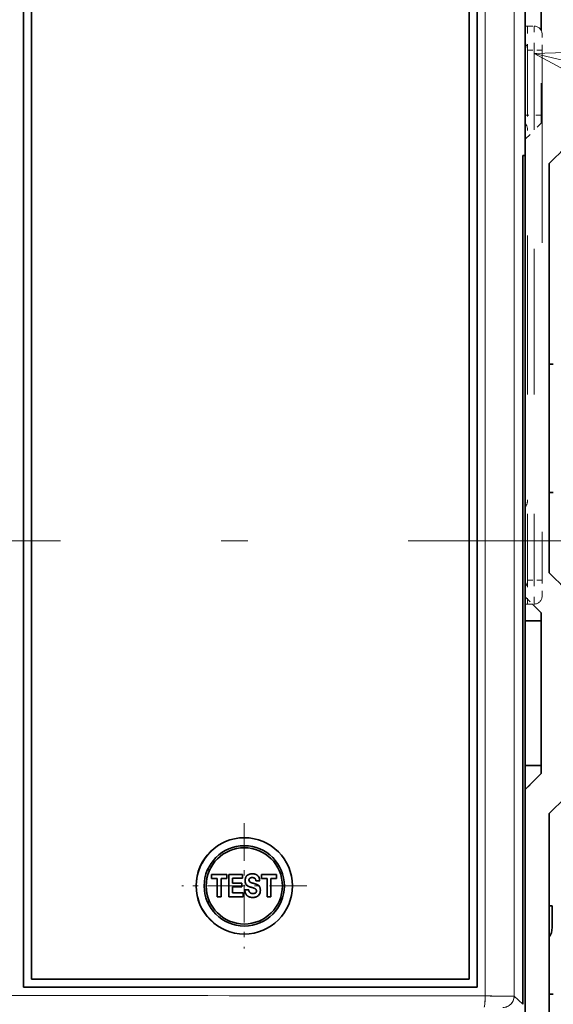
# Model space of a CAD drawing. Extents: x 0 to 422, y 0 to 297.
# Drawn here: x 335 to 345, y 194 to 212 of the extents above; entities that cross this region are included whole.
import ezdxf
from ezdxf.enums import TextEntityAlignment as Align

# ---------------------------------------------------------------- set-up
doc = ezdxf.new("R2010")
doc.units = 0
doc.linetypes.add('DASHDOT', pattern=[18.5, 12, -3, 0.5, -3])
doc.linetypes.add('DASHSPACE', pattern=[30, 12, -18])
doc.layers.get('0').update_dxf_attribs({"lineweight": 13})
doc.styles.get("Standard").update_dxf_attribs({"font": 'isocp.shx'})
doc.dimstyles.get("Standard").update_dxf_attribs({"dimtxt": 2.5, "dimasz": 2.5, "dimexe": 1.25, "dimexo": 0.625, "dimtad": 1, "dimcen": 2.5, "dimadec": 0, "dimazin": 0, "dimtfac": 1, "dimtmove": 0, "dimatfit": 0, "dimfxl": 1, "dimarcsym": 0})

# ---------------------------------------------------------------- blocks, each defined once
blk = doc.blocks.new('*D37')
at = {"color": 230, "lineweight": 13}
for p, q in [((308.629114, 177.866055), (308.629114, 280.155883)), ((308.629114, 278.155882), (344.629114, 278.155882)), ((344.629114, 180.926054), (344.629114, 240.580699))]:
    blk.add_line(p, q, dxfattribs=at)
at = {"color": 230, "lineweight": 13, "ltscale": 0.421507}
blk.add_line((344.629114, 263.295591), (344.629114, 280.155883), dxfattribs=at)
at = {"color": 230, "lineweight": 13, "ltscale": 0.185259}
blk.add_line((344.629114, 245.684352), (344.629114, 253.094694), dxfattribs=at)
at = {"color": 230, "lineweight": 13}
for points in [[(310.560966, 278.673521), (308.629114, 278.155882), (310.560966, 277.638243)], [(342.697262, 277.638243), (344.629114, 278.155882), (342.697262, 278.673521)]]:
    blk.add_lwpolyline(points, dxfattribs=at)
for s, p, p2 in [('120', (322.876232, 279.155876), (330.381996, 279.155876)), ('"', (330.799624, 274.65588), (332.632957, 274.65588)), ('4.72', (320.625271, 274.65588), (330.799624, 274.65588))]:
    blk.add_text(s, height=2.5, dxfattribs=at).set_placement(p, p2, align=Align.FIT)
blk = doc.blocks.new('*D98')
at = {"color": 230, "lineweight": 13, "ltscale": 0.345437}
blk.add_line((331.129114, 235.152558), (331.129114, 248.970047), dxfattribs=at)
at = {"color": 230, "lineweight": 13}
for p, q in [((344.629114, 163.076054), (344.629114, 248.970047)), ((315.351291, 246.970045), (349.629113, 246.970045))]:
    blk.add_line(p, q, dxfattribs=at)
for points in [[(329.197262, 246.45241), (331.129114, 246.970045), (329.197262, 247.487684)], [(346.560966, 247.487684), (344.629114, 246.970045), (346.560966, 246.45241)]]:
    blk.add_lwpolyline(points, dxfattribs=at)
for s, p, p2 in [('45', (318.936546, 247.970044), (323.773722, 247.970044)), ('"', (325.525644, 243.470044), (327.358977, 243.470044)), ('1.77', (315.351291, 243.470044), (325.525644, 243.470044))]:
    blk.add_text(s, height=2.5, rotation=360.00001, dxfattribs=at).set_placement(p, p2, align=Align.FIT)
blk = doc.blocks.new('*D99')
at = {"color": 230, "lineweight": 13, "ltscale": 0.426421}
blk.add_line((317.629114, 252.805113), (317.629114, 269.861969), dxfattribs=at)
at = {"color": 230, "lineweight": 13, "ltscale": 0.167776}
blk.add_line((344.629114, 263.150911), (344.629114, 269.861969), dxfattribs=at)
at = {"color": 230, "lineweight": 13}
for p, q in [((317.629114, 267.861972), (344.629114, 267.861972)), ((344.629114, 163.076054), (344.629114, 252.226532)), ((317.629114, 177.866055), (317.629114, 242.387162))]:
    blk.add_line(p, q, dxfattribs=at)
for points in [[(319.560965, 268.379606), (317.629114, 267.861972), (319.560965, 267.344332)], [(342.697262, 267.344332), (344.629114, 267.861972), (342.697262, 268.379606)]]:
    blk.add_lwpolyline(points, dxfattribs=at)
for s, p, p2 in [('90', (328.710526, 268.86197), (333.547702, 268.86197)), ('"', (335.299624, 264.36197), (337.132957, 264.36197)), ('3.54', (325.125271, 264.36197), (335.299624, 264.36197))]:
    blk.add_text(s, height=2.5, rotation=360.00001, dxfattribs=at).set_placement(p, p2, align=Align.FIT)
blk = doc.blocks.new('*D101')
at = {"color": 230, "lineweight": 13}
for p, q in [((358.784986, 202.506054), (381.669464, 202.506054)), ((379.669463, 159.276052), (379.669463, 202.506054)), ((344.529114, 159.276052), (381.669464, 159.276052))]:
    blk.add_line(p, q, dxfattribs=at)
for points in [[(380.187102, 200.574203), (379.669463, 202.506054), (379.151828, 200.574203)], [(379.151828, 161.207907), (379.669463, 159.276052), (380.187102, 161.207907)]]:
    blk.add_lwpolyline(points, dxfattribs=at)
for s, p, p2 in [('"', (383.169464, 185.061564), (383.169464, 186.894896)), ('5.67', (383.169464, 174.887213), (383.169464, 185.061564)), ('144', (378.669464, 177.138172), (378.669464, 184.643935))]:
    blk.add_text(s, height=2.5, rotation=90.000003, dxfattribs=at).set_placement(p, p2, align=Align.FIT)
blk = doc.blocks.new('BLOCK35')
at = {"color": 7, "linetype": 'DASHDOT', "lineweight": 13, "ltscale": 0.195}
for p, q in [((42.5, -17.599901), (42.5, -25.399902)), ((46.400002, -21.499901), (38.599998, -21.499901))]:
    blk.add_line(p, q, dxfattribs=at)
blk = doc.blocks.new('BLOCK80')
at = {"color": 7, "linetype": 'DASHSPACE', "lineweight": 13}
for p, q in [((60, -29.5), (60, 48.8)), ((60, 25), (60, 48.1)), ((57.502, 47.456), (57.502, -28.356)), ((59.307, 47.476), (59.307, -28.376)), ((57.002, 46.9), (57.002, -27.8)), ((56.5, -27.3), (56.5, 40.4)), ((28.75, -27.8), (28.75, 36.8)), ((29.25, -27.3), (29.25, 37.3)), ((59.86, -28.874), (59.86, 24)), ((61.5, -2), (61.5, 23.5)), ((61.5, -40.6), (61.5, -17)), ((29.25, -27.3), (56.5, -27.3)), ((28.75, -27.8), (57.002, -27.8))]:
    blk.add_line(p, q, dxfattribs=at)
at = {"color": 7, "linetype": 'DASHSPACE', "lineweight": 13, "ltscale": 0.25}
for p, q in [((61, 36), (61, 26)), ((61, -4.5), (61, -14.5))]:
    blk.add_line(p, q, dxfattribs=at)
at = {"color": 7, "linetype": 'DASHSPACE', "lineweight": 13, "ltscale": 0.025}
for p, q in [((61, 26.5), (60, 26.5)), ((61, -5), (60, -5)), ((61, -14), (60, -14))]:
    blk.add_line(p, q, dxfattribs=at)
at = {"color": 7, "linetype": 'DASHSPACE', "lineweight": 13, "ltscale": 0.035355}
for p, q in [((60, 25), (61, 26)), ((62.5, 24.5), (61.5, 23.5)), ((62.5, -3), (61.5, -2)), ((60, -3.5), (61, -4.5)), ((60, -15.5), (61, -14.5)), ((62.5, -16), (61.5, -17))]:
    blk.add_line(p, q, dxfattribs=at)
at = {"color": 7, "linetype": 'DASHSPACE', "lineweight": 13, "ltscale": 0.003055}
blk.add_line((59.983, 24), (59.86, 24), dxfattribs=at)
at = {"color": 7, "linetype": 'DASHSPACE', "lineweight": 13, "ltscale": 0.1}
for p, q in [((61.5, 11), (61.5, 7)), ((61.5, 7), (61.5, 3))]:
    blk.add_line(p, q, dxfattribs=at)
at = {"color": 7, "linetype": 'DASHSPACE', "lineweight": 13, "ltscale": 0.006249}
for p, q in [((61.75, 11), (61.5, 11)), ((61.75, 3), (61.5, 3))]:
    blk.add_line(p, q, dxfattribs=at)
at = {"color": 7, "linetype": 'DASHSPACE', "lineweight": 13, "ltscale": 0.003427}
for p, q in [((40.346, -20.5), (40.209, -20.5)), ((40.346, -22.5), (40.209, -22.5))]:
    blk.add_line(p, q, dxfattribs=at)
at = {"color": 7, "linetype": 'DASHSPACE', "lineweight": 13, "ltscale": 0.006209}
for p, q in [((40.458, -20.786), (40.458, -21.034)), ((41.403, -21.034), (41.403, -20.786)), ((43.568, -20.786), (43.568, -21.034)), ((44.513, -21.034), (44.513, -20.786))]:
    blk.add_line(p, q, dxfattribs=at)
at = {"color": 7, "linetype": 'DASHSPACE', "lineweight": 13, "ltscale": 0.023626}
blk.add_line((41.403, -20.786), (40.458, -20.786), dxfattribs=at)
at = {"color": 7, "linetype": 'DASHSPACE', "lineweight": 13, "ltscale": 0.021539}
blk.add_line((42.39, -20.786), (41.528, -20.786), dxfattribs=at)
at = {"color": 7, "linetype": 'DASHSPACE', "lineweight": 13, "ltscale": 0.034876}
blk.add_line((41.528, -20.786), (41.528, -22.181), dxfattribs=at)
at = {"color": 7, "linetype": 'DASHSPACE', "lineweight": 13, "ltscale": 0.006063}
blk.add_line((42.39, -21.028), (42.39, -20.786), dxfattribs=at)
at = {"color": 7, "linetype": 'DASHSPACE', "lineweight": 13, "ltscale": 0.023625}
blk.add_line((44.513, -20.786), (43.568, -20.786), dxfattribs=at)
at = {"color": 7, "linetype": 'DASHSPACE', "lineweight": 13, "ltscale": 0.008782}
for p, q in [((40.458, -21.034), (40.809, -21.034)), ((43.568, -21.034), (43.919, -21.034))]:
    blk.add_line(p, q, dxfattribs=at)
at = {"color": 7, "linetype": 'DASHSPACE', "lineweight": 13, "ltscale": 0.028668}
for p, q in [((40.809, -21.034), (40.809, -22.181)), ((41.053, -22.181), (41.053, -21.034)), ((43.919, -21.034), (43.919, -22.181)), ((44.163, -22.181), (44.163, -21.034))]:
    blk.add_line(p, q, dxfattribs=at)
at = {"color": 7, "linetype": 'DASHSPACE', "lineweight": 13, "ltscale": 0.008741}
for p, q in [((41.053, -21.034), (41.403, -21.034)), ((44.163, -21.034), (44.513, -21.034))]:
    blk.add_line(p, q, dxfattribs=at)
at = {"color": 7, "linetype": 'DASHSPACE', "lineweight": 13, "ltscale": 0.01552}
blk.add_line((41.769, -21.028), (42.39, -21.028), dxfattribs=at)
at = {"color": 7, "linetype": 'DASHSPACE', "lineweight": 13, "ltscale": 0.007422}
blk.add_line((41.769, -21.325), (41.769, -21.028), dxfattribs=at)
at = {"color": 7, "linetype": 'DASHSPACE', "lineweight": 13, "ltscale": 0.01419}
for p, q in [((42.336, -21.325), (41.769, -21.325)), ((41.769, -21.564), (42.336, -21.564))]:
    blk.add_line(p, q, dxfattribs=at)
at = {"color": 7, "linetype": 'DASHSPACE', "lineweight": 13, "ltscale": 0.005966}
blk.add_line((42.336, -21.564), (42.336, -21.325), dxfattribs=at)
at = {"color": 7, "linetype": 'DASHSPACE', "lineweight": 13, "ltscale": 0.005855}
blk.add_line((43.224, -21.189), (43.458, -21.189), dxfattribs=at)
at = {"color": 7, "linetype": 'DASHSPACE', "lineweight": 13, "ltscale": 0.008974}
blk.add_line((41.769, -21.923), (41.769, -21.564), dxfattribs=at)
at = {"color": 7, "linetype": 'DASHSPACE', "lineweight": 13, "ltscale": 0.016245}
blk.add_line((42.419, -21.923), (41.769, -21.923), dxfattribs=at)
at = {"color": 7, "linetype": 'DASHSPACE', "lineweight": 13, "ltscale": 0.006451}
blk.add_line((42.419, -22.181), (42.419, -21.923), dxfattribs=at)
at = {"color": 7, "linetype": 'DASHSPACE', "lineweight": 13, "ltscale": 0.006019}
blk.add_line((42.775, -21.75), (42.535, -21.75), dxfattribs=at)
at = {"color": 7, "linetype": 'DASHSPACE', "lineweight": 13, "ltscale": 0.000645}
blk.add_line((42.918, -21.58), (42.943, -21.587), dxfattribs=at)
at = {"color": 7, "linetype": 'DASHSPACE', "lineweight": 13, "ltscale": 0.000187}
blk.add_line((42.943, -21.587), (42.95, -21.589), dxfattribs=at)
at = {"color": 7, "linetype": 'DASHSPACE', "lineweight": 13, "ltscale": 0.006102}
for p, q in [((40.809, -22.181), (41.053, -22.181)), ((43.919, -22.181), (44.163, -22.181))]:
    blk.add_line(p, q, dxfattribs=at)
at = {"color": 7, "linetype": 'DASHSPACE', "lineweight": 13, "ltscale": 0.022265}
blk.add_line((41.528, -22.181), (42.419, -22.181), dxfattribs=at)
at = {"color": 7, "linetype": 'DASHSPACE', "lineweight": 13, "ltscale": 0.00454}
blk.add_line((61.682, -22.75), (61.5, -22.75), dxfattribs=at)
at = {"color": 7, "linetype": 'DASHSPACE', "lineweight": 13, "ltscale": 0.033717}
blk.add_line((61.682, -24.099), (61.682, -22.75), dxfattribs=at)
at = {"color": 7, "linetype": 'DASHSPACE', "lineweight": 13, "ltscale": 0.006221}
blk.add_line((61.526, -24.638), (61.644, -24.419), dxfattribs=at)
at = {"color": 7, "linetype": 'DASHSPACE', "lineweight": 13, "ltscale": 0.008052}
blk.add_line((61.644, -24.419), (61.682, -24.099), dxfattribs=at)
at = {"color": 7, "linetype": 'DASHSPACE', "lineweight": 13, "ltscale": 0.000759}
blk.add_line((61.5, -24.653), (61.526, -24.638), dxfattribs=at)
at = {"color": 7, "linetype": 'DASHSPACE', "lineweight": 13, "ltscale": 0.018623}
blk.add_line((59.307, -28.376), (59.86, -28.874), dxfattribs=at)
at = {"color": 7, "linetype": 'DASHSPACE', "lineweight": 13, "ltscale": 0.006251}
blk.add_line((61.75, -28.25), (61.5, -28.25), dxfattribs=at)
at = {"color": 7, "linetype": 'DASHSPACE', "lineweight": 13}
for radius in [3, 2.5, 2.375]:
    blk.add_circle((42.5, -21.5), radius, dxfattribs=at)
for centre, radius, start, end in [((42.53, -21.502), 3.002, 90.59922, 179.96266), ((42.889, -21.23), 0.329, 187.12361, 231.41476), ((42.915, -21.146), 0.127, 164.82924, 233.37154), ((42.925, -21.19), 0.532, 0.05285, 27.43302), ((42.53, -21.498), 3.002, 180.03795, 270.07149), ((43.145, -21.802), 0.116, 352.3864, 26.88759), ((43.111, -21.825), 0.38, 305.12072, 346.18073), ((15, -27815.196), 27786.873, 89.912363, 90.087637)]:
    blk.add_arc(centre, radius, start, end, dxfattribs=at)
for centre, major_axis, ratio, start_param, end_param in [((57.433, -28.356), (-0.001, -0.7), 0.097312, 0.015783, 1.570946), ((58.607, -28.376), (0.468, 0.52), 0.999724, 3.874535, 5.445057)]:
    blk.add_ellipse(centre, major_axis=major_axis, ratio=ratio, start_param=start_param, end_param=end_param, dxfattribs=at)
for points, knots in [([(59.983, 24), (59.984, 24), (59.986, 24.011), (59.987, 24.034), (59.991, 24.1), (59.993, 24.207), (59.995, 24.269), (59.997, 24.41), (59.998, 24.576), (59.999, 24.665), (60, 24.786), (60, 24.91), (60, 24.94), (60, 24.97), (60, 25)], [0, 0, 0, 0, 0, 0, 0.669293, 0.669293, 0.669293, 1.339255, 1.339255, 1.339255, 2.009173, 2.009173, 2.009173, 2.221492, 2.221492, 2.221492, 2.221492, 2.221492, 2.221492]), ([(42.561, -21.271), (42.556, -21.241), (42.553, -21.21), (42.552, -21.179), (42.553, -21.117), (42.562, -21.055), (42.569, -21.025), (42.59, -20.957), (42.627, -20.897), (42.654, -20.866), (42.685, -20.84), (42.719, -20.818)], [0, 0, 0, 0, 0, 0, 0.341562, 0.341562, 0.341562, 0.683947, 0.683947, 0.683947, 1.136179, 1.136179, 1.136179, 1.136179, 1.136179, 1.136179]), ([(43.398, -20.945), (43.383, -20.918), (43.365, -20.893), (43.344, -20.869), (43.264, -20.796), (43.162, -20.754), (43.088, -20.745), (42.964, -20.741), (42.843, -20.763), (42.8, -20.775), (42.758, -20.793), (42.719, -20.818)], [0, 0, 0, 0, 0, 0, 0.345332, 0.345332, 0.345332, 1.217272, 1.217272, 1.217272, 1.732617, 1.732617, 1.732617, 1.732617, 1.732617, 1.732617]), ([(42.792, -21.113), (42.795, -21.096), (42.8, -21.08), (42.808, -21.063), (42.827, -21.035), (42.854, -21.014), (42.87, -21.005), (42.894, -20.995), (42.918, -20.988), (42.927, -20.987), (42.935, -20.985), (42.943, -20.984)], [0, 0, 0, 0, 0, 0, 0.1906599, 0.1906599, 0.1906599, 0.381359, 0.381359, 0.381359, 0.4760418, 0.4760418, 0.4760418, 0.4760418, 0.4760418, 0.4760418]), ([(43.224, -21.189), (43.221, -21.149), (43.213, -21.11), (43.198, -21.072), (43.151, -21.017), (43.083, -20.99), (43.049, -20.984), (43.008, -20.98), (42.967, -20.982), (42.959, -20.982), (42.951, -20.983), (42.943, -20.984)], [0, 0, 0, 0, 0, 0, 0.4509085, 0.4509085, 0.4509085, 0.8109128, 0.8109128, 0.8109128, 0.8999853, 0.8999853, 0.8999853, 0.8999853, 0.8999853, 0.8999853]), ([(43.433, -21.524), (43.414, -21.498), (43.392, -21.474), (43.365, -21.454), (43.295, -21.413), (43.219, -21.385), (43.169, -21.369), (43.122, -21.355), (43.076, -21.341)], [0, 0, 0, 0, 0, 0, 0.3634858, 0.3634858, 0.3634858, 0.9083706, 0.9083706, 0.9083706, 0.9083706, 0.9083706, 0.9083706]), ([(42.535, -21.75), (42.536, -21.793), (42.541, -21.837), (42.55, -21.881), (42.581, -21.988), (42.642, -22.079), (42.694, -22.127), (42.807, -22.195), (42.936, -22.221), (43.001, -22.223), (43.111, -22.22), (43.216, -22.195), (43.256, -22.181), (43.294, -22.161), (43.33, -22.137)], [0, 0, 0, 0, 0, 0, 0.488984, 0.488984, 0.488984, 1.218976, 1.218976, 1.218976, 1.957533, 1.957533, 1.957533, 2.438841, 2.438841, 2.438841, 2.438841, 2.438841, 2.438841]), ([(42.684, -21.486), (42.72, -21.513), (42.764, -21.532), (42.806, -21.548), (42.855, -21.564), (42.904, -21.577), (42.909, -21.578), (42.913, -21.579), (42.918, -21.58)], [0, 0, 0, 0, 0, 0, 0.5029787, 0.5029787, 0.5029787, 0.5586728, 0.5586728, 0.5586728, 0.5586728, 0.5586728, 0.5586728]), ([(42.775, -21.75), (42.779, -21.783), (42.786, -21.815), (42.797, -21.846), (42.83, -21.904), (42.883, -21.944), (42.914, -21.957), (42.964, -21.97), (43.016, -21.974), (43.033, -21.975), (43.05, -21.975), (43.067, -21.975)], [0, 0, 0, 0, 0, 0, 0.3781664, 0.3781664, 0.3781664, 0.7604962, 0.7604962, 0.7604962, 0.9499672, 0.9499672, 0.9499672, 0.9499672, 0.9499672, 0.9499672]), ([(43.248, -21.75), (43.238, -21.732), (43.226, -21.716), (43.21, -21.702), (43.154, -21.661), (43.089, -21.632), (43.043, -21.615), (42.996, -21.601), (42.95, -21.589)], [0, 0, 0, 0, 0, 0, 0.2289702, 0.2289702, 0.2289702, 0.7639299, 0.7639299, 0.7639299, 0.7639299, 0.7639299, 0.7639299]), ([(43.26, -21.817), (43.259, -21.834), (43.256, -21.85), (43.251, -21.867), (43.238, -21.897), (43.217, -21.923), (43.204, -21.934), (43.171, -21.955), (43.133, -21.967), (43.111, -21.971), (43.089, -21.974), (43.067, -21.975)], [0, 0, 0, 0, 0, 0, 0.1852291, 0.1852291, 0.1852291, 0.3703358, 0.3703358, 0.3703358, 0.6155024, 0.6155024, 0.6155024, 0.6155024, 0.6155024, 0.6155024]), ([(43.481, -21.916), (43.493, -21.87), (43.5, -21.82), (43.502, -21.771), (43.499, -21.687), (43.479, -21.608), (43.468, -21.578), (43.452, -21.55), (43.433, -21.524)], [0, 0, 0, 0, 0, 0, 0.5441646, 0.5441646, 0.5441646, 0.905173, 0.905173, 0.905173, 0.905173, 0.905173, 0.905173]), ([(59.307, -28.376), (59.303, -28.374), (59.276, -28.372), (59.225, -28.37), (58.984, -28.364), (58.561, -28.36), (58.217, -28.358), (57.861, -28.356), (57.502, -28.356)], [0, 0, 0, 0, 0, 0, 1.169282, 1.169282, 1.169282, 3.977948, 3.977948, 3.977948, 3.977948, 3.977948, 3.977948])]:
    blk.add_open_spline(points, degree=5, knots=knots, dxfattribs=at)
blk.add_open_spline([(42.839, -21.248), (42.879, -21.281), (42.929, -21.302), (42.978, -21.314), (43.027, -21.327), (43.076, -21.341)], degree=5, dxfattribs=at)
blk = doc.blocks.new('BLOCK91')
at = {"color": 7, "linetype": 'DASHDOT', "lineweight": 13, "ltscale": 0.195}
for p, q in [((42.5, -17.600183), (42.5, -25.400185)), ((46.400002, -21.500185), (38.599998, -21.500185))]:
    blk.add_line(p, q, dxfattribs=at)
blk = doc.blocks.new('BLOCK123')
at = {"color": 7, "lineweight": 13}
blk.add_line((60.549999, 30.339098), (100.309715, 20.994686), dxfattribs=at)
blk.add_lwpolyline([(67.21347, 30.545507), (60.549999, 30.339098), (66.423943, 27.186119)], dxfattribs=at)
blk.add_circle((111.676849, 18.323158), 11.676843, dxfattribs=at)
blk.add_text('13', height=8.333333, dxfattribs=at).set_placement((104.448219, 14.156492), (118.905472, 14.156492), align=Align.FIT)
blk = doc.blocks.new('BLOCK127')
at = {"color": 7, "lineweight": 35}
for p, q in [((60, -29.5), (60, 48.8)), ((60, -29.5), (60, 48.8)), ((60, 25), (60, 48.1)), ((57.002, 46.9), (57.002, -27.8)), ((56.5, -27.3), (56.5, 40.4)), ((28.75, -27.8), (28.75, 36.8)), ((29.25, -27.3), (29.25, 37.3)), ((59.86, -28.875), (59.86, 24)), ((61.5, -2), (61.5, 23.5)), ((61.5, -40.6), (61.5, -17)), ((29.25, -27.3), (56.5, -27.3)), ((28.75, -27.8), (57.002, -27.8))]:
    blk.add_line(p, q, dxfattribs=at)
at = {"color": 7, "lineweight": 13}
for p, q in [((57.502, 47.456), (57.502, -28.356)), ((59.307, 47.476), (59.307, -28.376))]:
    blk.add_line(p, q, dxfattribs=at)
at = {"color": 7, "lineweight": 35, "ltscale": 0.105802}
blk.add_line((61, 36), (61, 31.768), dxfattribs=at)
at = {"color": 7, "linetype": 'DASHSPACE', "lineweight": 13, "ltscale": 0.00375}
for p, q in [((60, 32.05), (60.15, 32.05)), ((60, -3.95), (60.15, -3.95))]:
    blk.add_line(p, q, dxfattribs=at)
at = {"color": 7, "linetype": 'DASHSPACE', "lineweight": 13, "ltscale": 0.01}
for p, q in [((60.15, 32.05), (60.55, 32.05)), ((60.15, 30.55), (60.55, 30.55)), ((60.15, -2.45), (60.55, -2.45)), ((60.15, -3.95), (60.55, -3.95))]:
    blk.add_line(p, q, dxfattribs=at)
at = {"color": 7, "linetype": 'DASHSPACE', "lineweight": 13, "ltscale": 0.0375}
for p, q in [((60.15, 32.05), (60.15, 30.55)), ((60.55, 30.55), (60.55, 32.05)), ((60.15, -2.45), (60.15, -3.95)), ((60.55, -3.95), (60.55, -2.45))]:
    blk.add_line(p, q, dxfattribs=at)
at = {"color": 7, "linetype": 'DASHSPACE', "lineweight": 13, "ltscale": 0.025}
for p, q in [((61.05, 30.55), (61.05, 31.55)), ((61.05, -3.45), (61.05, -2.45))]:
    blk.add_line(p, q, dxfattribs=at)
at = {"color": 7, "linetype": 'DASHSPACE', "lineweight": 13, "ltscale": 0.4125}
for p, q in [((60.15, 14.05), (60.15, 30.55)), ((60.55, 30.55), (60.55, 14.05)), ((60.15, 14.05), (60.15, -2.45)), ((60.55, 14.05), (60.55, -2.45))]:
    blk.add_line(p, q, dxfattribs=at)
at = {"color": 7, "linetype": 'DASHSPACE', "lineweight": 13, "ltscale": 0.0125}
for p, q in [((61.05, 30.55), (60.55, 30.55)), ((61.05, -2.45), (60.55, -2.45))]:
    blk.add_line(p, q, dxfattribs=at)
at = {"color": 7, "linetype": 'DASHSPACE', "lineweight": 13}
blk.add_line((61.05, 30.55), (61.05, -2.45), dxfattribs=at)
at = {"color": 7, "lineweight": 35, "ltscale": 0.005303}
blk.add_line((60, 25), (60.15, 25.15), dxfattribs=at)
at = {"color": 7, "lineweight": 35, "ltscale": 0.003055}
blk.add_line((59.983, 24), (59.86, 24), dxfattribs=at)
at = {"color": 7, "lineweight": 35, "ltscale": 0.035355}
for p, q in [((62.5, 24.5), (61.5, 23.5)), ((62.5, -3), (61.5, -2)), ((60, -15.5), (61, -14.5)), ((62.5, -16), (61.5, -17))]:
    blk.add_line(p, q, dxfattribs=at)
at = {"color": 7, "lineweight": 35, "ltscale": 0.1}
for p, q in [((61.5, 11), (61.5, 7)), ((61.5, 7), (61.5, 3))]:
    blk.add_line(p, q, dxfattribs=at)
at = {"color": 7, "lineweight": 35, "ltscale": 0.006249}
for p, q in [((61.75, 11), (61.5, 11)), ((61.75, 3), (61.5, 3))]:
    blk.add_line(p, q, dxfattribs=at)
at = {"color": 7, "lineweight": 35, "ltscale": 0.019445}
blk.add_line((60.45, -3.95), (61, -4.5), dxfattribs=at)
at = {"color": 7, "lineweight": 35, "ltscale": 0.25}
blk.add_line((61, -4.5), (61, -14.5), dxfattribs=at)
at = {"color": 7, "lineweight": 35, "ltscale": 0.025}
for p, q in [((61, -5), (60, -5)), ((61, -14), (60, -14))]:
    blk.add_line(p, q, dxfattribs=at)
at = {"color": 7, "lineweight": 35, "ltscale": 0.003427}
for p, q in [((40.346, -20.5), (40.209, -20.5)), ((40.346, -22.5), (40.209, -22.5))]:
    blk.add_line(p, q, dxfattribs=at)
at = {"color": 7, "lineweight": 35, "ltscale": 0.006209}
for p, q in [((40.458, -20.786), (40.458, -21.034)), ((41.403, -21.034), (41.403, -20.786)), ((43.568, -20.786), (43.568, -21.034)), ((44.513, -21.034), (44.513, -20.786))]:
    blk.add_line(p, q, dxfattribs=at)
at = {"color": 7, "lineweight": 35, "ltscale": 0.023626}
blk.add_line((41.403, -20.786), (40.458, -20.786), dxfattribs=at)
at = {"color": 7, "lineweight": 35, "ltscale": 0.021539}
blk.add_line((42.39, -20.786), (41.528, -20.786), dxfattribs=at)
at = {"color": 7, "lineweight": 35, "ltscale": 0.034876}
blk.add_line((41.528, -20.786), (41.528, -22.181), dxfattribs=at)
at = {"color": 7, "lineweight": 35, "ltscale": 0.006063}
blk.add_line((42.39, -21.028), (42.39, -20.786), dxfattribs=at)
at = {"color": 7, "lineweight": 35, "ltscale": 0.023625}
blk.add_line((44.513, -20.786), (43.568, -20.786), dxfattribs=at)
at = {"color": 7, "lineweight": 35, "ltscale": 0.008782}
for p, q in [((40.458, -21.034), (40.809, -21.034)), ((43.568, -21.034), (43.919, -21.034))]:
    blk.add_line(p, q, dxfattribs=at)
at = {"color": 7, "lineweight": 35, "ltscale": 0.028668}
for p, q in [((40.809, -21.034), (40.809, -22.181)), ((41.053, -22.181), (41.053, -21.034)), ((43.919, -21.034), (43.919, -22.181)), ((44.163, -22.181), (44.163, -21.034))]:
    blk.add_line(p, q, dxfattribs=at)
at = {"color": 7, "lineweight": 35, "ltscale": 0.008741}
for p, q in [((41.053, -21.034), (41.403, -21.034)), ((44.163, -21.034), (44.513, -21.034))]:
    blk.add_line(p, q, dxfattribs=at)
at = {"color": 7, "lineweight": 35, "ltscale": 0.01552}
blk.add_line((41.769, -21.028), (42.39, -21.028), dxfattribs=at)
at = {"color": 7, "lineweight": 35, "ltscale": 0.007422}
blk.add_line((41.769, -21.325), (41.769, -21.028), dxfattribs=at)
at = {"color": 7, "lineweight": 35, "ltscale": 0.01419}
for p, q in [((42.336, -21.325), (41.769, -21.325)), ((41.769, -21.564), (42.336, -21.564))]:
    blk.add_line(p, q, dxfattribs=at)
at = {"color": 7, "lineweight": 35, "ltscale": 0.005966}
blk.add_line((42.336, -21.564), (42.336, -21.325), dxfattribs=at)
at = {"color": 7, "lineweight": 35, "ltscale": 0.005855}
blk.add_line((43.224, -21.189), (43.458, -21.189), dxfattribs=at)
at = {"color": 7, "lineweight": 35, "ltscale": 0.008974}
blk.add_line((41.769, -21.923), (41.769, -21.564), dxfattribs=at)
at = {"color": 7, "lineweight": 35, "ltscale": 0.016245}
blk.add_line((42.419, -21.923), (41.769, -21.923), dxfattribs=at)
at = {"color": 7, "lineweight": 35, "ltscale": 0.006451}
blk.add_line((42.419, -22.181), (42.419, -21.923), dxfattribs=at)
at = {"color": 7, "lineweight": 35, "ltscale": 0.006019}
blk.add_line((42.775, -21.75), (42.535, -21.75), dxfattribs=at)
at = {"color": 7, "lineweight": 35, "ltscale": 0.000645}
blk.add_line((42.918, -21.581), (42.943, -21.587), dxfattribs=at)
at = {"color": 7, "lineweight": 35, "ltscale": 0.000187}
blk.add_line((42.943, -21.587), (42.95, -21.589), dxfattribs=at)
at = {"color": 7, "lineweight": 35, "ltscale": 0.006102}
for p, q in [((40.809, -22.181), (41.053, -22.181)), ((43.919, -22.181), (44.163, -22.181))]:
    blk.add_line(p, q, dxfattribs=at)
at = {"color": 7, "lineweight": 35, "ltscale": 0.022265}
blk.add_line((41.528, -22.181), (42.419, -22.181), dxfattribs=at)
at = {"color": 7, "lineweight": 35, "ltscale": 0.00454}
blk.add_line((61.682, -22.75), (61.5, -22.75), dxfattribs=at)
at = {"color": 7, "lineweight": 35, "ltscale": 0.033717}
blk.add_line((61.682, -24.099), (61.682, -22.75), dxfattribs=at)
at = {"color": 7, "lineweight": 35, "ltscale": 0.006221}
blk.add_line((61.526, -24.638), (61.644, -24.419), dxfattribs=at)
at = {"color": 7, "lineweight": 35, "ltscale": 0.008052}
blk.add_line((61.644, -24.419), (61.682, -24.099), dxfattribs=at)
at = {"color": 7, "lineweight": 35, "ltscale": 0.000759}
blk.add_line((61.5, -24.653), (61.526, -24.638), dxfattribs=at)
at = {"color": 7, "lineweight": 13, "ltscale": 0.018623}
blk.add_line((59.307, -28.376), (59.86, -28.875), dxfattribs=at)
at = {"color": 7, "lineweight": 35, "ltscale": 0.006251}
blk.add_line((61.75, -28.25), (61.5, -28.25), dxfattribs=at)
at = {"color": 7, "lineweight": 35}
for radius in [3, 2.5, 2.375]:
    blk.add_circle((42.5, -21.5), radius, dxfattribs=at)
at = {"color": 7, "linetype": 'DASHSPACE', "lineweight": 13}
for centre, radius, start, end in [((60.55, 31.55), 0.5, 0, 90), ((59.525, 30.556), 0.625, 359.33305, 40.44042), ((59.4, 25.55), 0.75, 0, 36.8805), ((59.4, 2.55), 0.75, 323.1195, 0), ((59.525, -2.456), 0.625, 319.56801, 0.66894), ((60.55, -3.45), 0.5, 270, 360)]:
    blk.add_arc(centre, radius, start, end, dxfattribs=at)
at = {"color": 7, "lineweight": 13}
for centre, radius, start, end in [((42.53, -21.502), 3.002, 90.59922, 179.96266), ((42.53, -21.498), 3.002, 180.03795, 270.07149), ((15, -27815.197), 27786.873, 89.912363, 90.087637)]:
    blk.add_arc(centre, radius, start, end, dxfattribs=at)
at = {"color": 7, "lineweight": 35}
for centre, radius, start, end in [((42.889, -21.23), 0.329, 187.12361, 231.41476), ((42.915, -21.147), 0.127, 164.82924, 233.37154), ((42.925, -21.19), 0.532, 0.05285, 27.43302), ((43.145, -21.802), 0.116, 352.3864, 26.88759), ((43.111, -21.826), 0.38, 305.12072, 346.18073)]:
    blk.add_arc(centre, radius, start, end, dxfattribs=at)
at = {"color": 7, "lineweight": 13}
for centre, major_axis, ratio, start_param, end_param in [((57.433, -28.356), (-0.001, -0.7), 0.097312, 0.015783, 1.570946), ((58.607, -28.376), (0.468, 0.52), 0.999724, 3.874535, 5.445057)]:
    blk.add_ellipse(centre, major_axis=major_axis, ratio=ratio, start_param=start_param, end_param=end_param, dxfattribs=at)
at = {"color": 7, "lineweight": 35}
for points, knots in [([(59.983, 24), (59.984, 24), (59.986, 24.011), (59.987, 24.034), (59.991, 24.1), (59.993, 24.206), (59.995, 24.269), (59.997, 24.409), (59.998, 24.576), (59.999, 24.665), (60, 24.786), (60, 24.91), (60, 24.94), (60, 24.97), (60, 25)], [0, 0, 0, 0, 0, 0, 0.669293, 0.669293, 0.669293, 1.339255, 1.339255, 1.339255, 2.009173, 2.009173, 2.009173, 2.221492, 2.221492, 2.221492, 2.221492, 2.221492, 2.221492]), ([(42.561, -21.271), (42.556, -21.241), (42.553, -21.21), (42.552, -21.179), (42.553, -21.117), (42.562, -21.056), (42.569, -21.025), (42.59, -20.957), (42.627, -20.897), (42.654, -20.866), (42.685, -20.84), (42.719, -20.819)], [0, 0, 0, 0, 0, 0, 0.341562, 0.341562, 0.341562, 0.683947, 0.683947, 0.683947, 1.136179, 1.136179, 1.136179, 1.136179, 1.136179, 1.136179]), ([(43.398, -20.945), (43.383, -20.918), (43.365, -20.893), (43.344, -20.87), (43.264, -20.797), (43.162, -20.754), (43.088, -20.746), (42.964, -20.742), (42.843, -20.763), (42.8, -20.775), (42.758, -20.794), (42.719, -20.819)], [0, 0, 0, 0, 0, 0, 0.345332, 0.345332, 0.345332, 1.217272, 1.217272, 1.217272, 1.732617, 1.732617, 1.732617, 1.732617, 1.732617, 1.732617]), ([(42.792, -21.113), (42.795, -21.096), (42.8, -21.08), (42.808, -21.064), (42.827, -21.035), (42.854, -21.014), (42.87, -21.005), (42.894, -20.995), (42.918, -20.989), (42.927, -20.987), (42.935, -20.985), (42.943, -20.984)], [0, 0, 0, 0, 0, 0, 0.1906599, 0.1906599, 0.1906599, 0.381359, 0.381359, 0.381359, 0.4760418, 0.4760418, 0.4760418, 0.4760418, 0.4760418, 0.4760418]), ([(43.224, -21.189), (43.221, -21.15), (43.213, -21.111), (43.198, -21.073), (43.151, -21.018), (43.083, -20.991), (43.049, -20.985), (43.008, -20.981), (42.967, -20.982), (42.959, -20.983), (42.951, -20.983), (42.943, -20.984)], [0, 0, 0, 0, 0, 0, 0.4509085, 0.4509085, 0.4509085, 0.8109128, 0.8109128, 0.8109128, 0.8999853, 0.8999853, 0.8999853, 0.8999853, 0.8999853, 0.8999853]), ([(43.433, -21.524), (43.414, -21.498), (43.392, -21.474), (43.365, -21.454), (43.295, -21.413), (43.219, -21.385), (43.169, -21.369), (43.122, -21.355), (43.076, -21.341)], [0, 0, 0, 0, 0, 0, 0.3634858, 0.3634858, 0.3634858, 0.9083706, 0.9083706, 0.9083706, 0.9083706, 0.9083706, 0.9083706]), ([(42.535, -21.75), (42.536, -21.793), (42.541, -21.837), (42.55, -21.881), (42.581, -21.988), (42.642, -22.08), (42.694, -22.127), (42.807, -22.196), (42.936, -22.221), (43.001, -22.223), (43.111, -22.22), (43.216, -22.196), (43.256, -22.181), (43.294, -22.161), (43.33, -22.137)], [0, 0, 0, 0, 0, 0, 0.488984, 0.488984, 0.488984, 1.218976, 1.218976, 1.218976, 1.957533, 1.957533, 1.957533, 2.438841, 2.438841, 2.438841, 2.438841, 2.438841, 2.438841]), ([(42.684, -21.487), (42.72, -21.513), (42.764, -21.532), (42.806, -21.548), (42.855, -21.564), (42.904, -21.577), (42.909, -21.578), (42.913, -21.579), (42.918, -21.581)], [0, 0, 0, 0, 0, 0, 0.5029787, 0.5029787, 0.5029787, 0.5586728, 0.5586728, 0.5586728, 0.5586728, 0.5586728, 0.5586728]), ([(42.775, -21.75), (42.779, -21.783), (42.786, -21.815), (42.797, -21.847), (42.83, -21.904), (42.883, -21.944), (42.914, -21.958), (42.964, -21.97), (43.016, -21.975), (43.033, -21.976), (43.05, -21.976), (43.067, -21.975)], [0, 0, 0, 0, 0, 0, 0.3781664, 0.3781664, 0.3781664, 0.7604962, 0.7604962, 0.7604962, 0.9499672, 0.9499672, 0.9499672, 0.9499672, 0.9499672, 0.9499672]), ([(43.248, -21.75), (43.238, -21.732), (43.226, -21.716), (43.21, -21.702), (43.154, -21.661), (43.089, -21.632), (43.043, -21.616), (42.996, -21.601), (42.95, -21.589)], [0, 0, 0, 0, 0, 0, 0.2289702, 0.2289702, 0.2289702, 0.7639299, 0.7639299, 0.7639299, 0.7639299, 0.7639299, 0.7639299]), ([(43.26, -21.818), (43.259, -21.834), (43.256, -21.85), (43.251, -21.867), (43.238, -21.898), (43.217, -21.923), (43.204, -21.934), (43.171, -21.955), (43.133, -21.967), (43.111, -21.971), (43.089, -21.974), (43.067, -21.975)], [0, 0, 0, 0, 0, 0, 0.1852291, 0.1852291, 0.1852291, 0.3703358, 0.3703358, 0.3703358, 0.6155024, 0.6155024, 0.6155024, 0.6155024, 0.6155024, 0.6155024]), ([(43.481, -21.917), (43.493, -21.87), (43.5, -21.82), (43.502, -21.771), (43.499, -21.687), (43.479, -21.609), (43.468, -21.578), (43.452, -21.55), (43.433, -21.524)], [0, 0, 0, 0, 0, 0, 0.5441646, 0.5441646, 0.5441646, 0.905173, 0.905173, 0.905173, 0.905173, 0.905173, 0.905173])]:
    blk.add_open_spline(points, degree=5, knots=knots, dxfattribs=at)
blk.add_open_spline([(42.839, -21.248), (42.879, -21.281), (42.929, -21.302), (42.978, -21.314), (43.027, -21.327), (43.076, -21.341)], degree=5, dxfattribs=at)
at = {"color": 7, "lineweight": 13}
blk.add_open_spline([(59.307, -28.376), (59.303, -28.374), (59.276, -28.372), (59.225, -28.37), (58.984, -28.364), (58.561, -28.36), (58.217, -28.358), (57.861, -28.357), (57.502, -28.356)], degree=5, knots=[0, 0, 0, 0, 0, 0, 1.169282, 1.169282, 1.169282, 3.977948, 3.977948, 3.977948, 3.977948, 3.977948, 3.977948], dxfattribs=at)

msp = doc.modelspace()

# ---------------------------------------------------------------- linework, layer by layer
at = {"color": 7, "linetype": 'DASHDOT', "lineweight": 13}
msp.add_line((305.443651, 202.506054), (356.784987, 202.506054), dxfattribs=at)

# ---------------------------------------------------------------- block references
at = {"lineweight": 0, "xscale": 0.3, "yscale": 0.3, "zscale": 0.3}
for name in ['BLOCK80', 'BLOCK127', 'BLOCK123', 'BLOCK35', 'BLOCK91']:
    msp.add_blockref(name, (326.629114, 202.506054), dxfattribs=at)

# ---------------------------------------------------------------- dimensions: what is measured, and where the dimension line sits
at = {"color": 0, "lineweight": 0}
for base, p1, p2, angle, picture, middle in [((308.629114, 278.155882), (344.629114, 178.926054), (308.629114, 175.866054), 179.999046, '*D37', (326.629114, 278.155882)), ((344.629114, 267.86197), (317.629114, 175.866054), (344.629114, 161.076054), 359.998092, '*D99', (331.129114, 267.86197)), ((331.129114, 246.970047), (344.629114, 161.076054), (331.129114, 233.152557), 179.999046, '*D98', (321.355134, 246.970047)), ((379.669464, 202.506054), (342.529114, 159.276054), (356.784986, 202.506054), 89.999523, '*D101', (379.669464, 180.891054))]:
    dim = msp.add_linear_dim(base=base, p1=p1, p2=p2, angle=angle, dimstyle='STANDARD', override={"dimlfac": 3.333333}, dxfattribs=at)
    dim.commit()
    dim.dimension.update_dxf_attribs({"geometry": picture, "text_midpoint": middle, "dimtype": 160, "oblique_angle": 89.999523})

doc.saveas('drawing.dxf')
